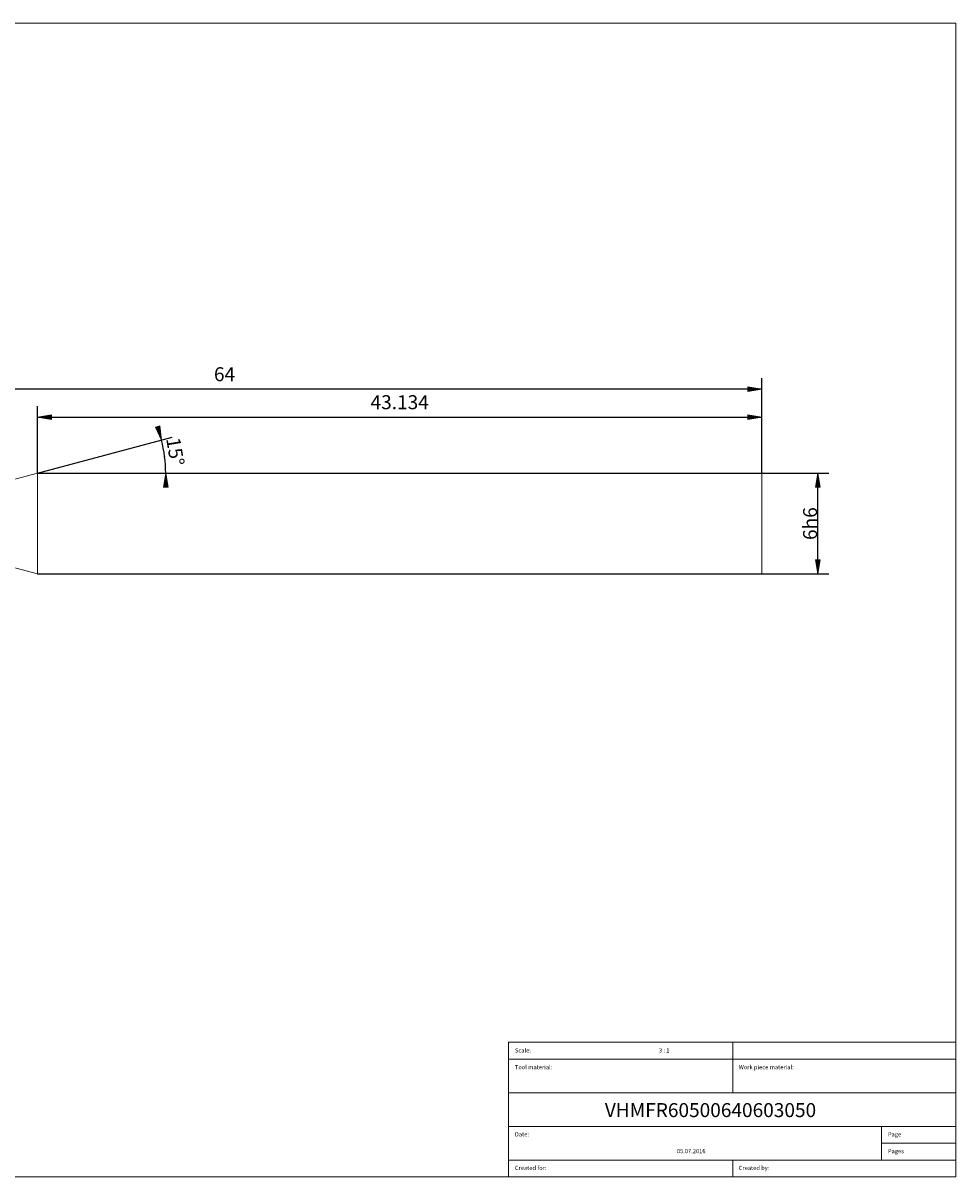
# Model space of a CAD drawing. Units: millimetres. Extents: x -126 to 134, y -103 to 103.
# Drawn here: x -32 to 134, y -103 to 103 of the extents above; entities that cross this region are included whole.
import ezdxf

# ---------------------------------------------------------------- set-up
doc = ezdxf.new("R2010")
doc.units = ezdxf.units.MM
doc.header["$MEASUREMENT"] = 0
doc.layers.get('0').update_dxf_attribs({"lineweight": 0})
for name, color, linetype, lineweight in [('Bemassung', 7, 'Continuous', 0), ('Geo', 7, 'Continuous', 0), ('Rahmen', 7, 'Continuous', 0), ('Text', 7, 'Continuous', 0)]:
    doc.layers.add(name, color=color, linetype=linetype, lineweight=lineweight)
doc.styles.get("Standard").update_dxf_attribs({"font": 'Arial'})
doc.dimstyles.new('BEM-ISBE', dxfattribs={"dimtxt": 2.5, "dimasz": 2.5, "dimexe": 1.25, "dimexo": 0.625, "dimtad": 1, "dimdec": 3, "dimzin": 0, "dimdsep": 46, "dimtxsty": 'Standard', "dimblk": 'VDDIM_DEFAULT', "dimcen": 0.09, "dimadec": 3, "dimazin": 0, "dimtol": 1, "dimtm": 1e-09, "dimtfac": 0.5, "dimtdec": 3, "dimtmove": 0, "dimatfit": 3, "dimfxl": 1, "dimtolj": 1, "dimtzin": 0, "dimarcsym": 0})

# ---------------------------------------------------------------- blocks, each defined once
blk = doc.blocks.new('VDDIM_DEFAULT')
at = {"linetype": 'Continuous'}
blk.add_hatch(color=0, dxfattribs=at).paths.add_polyline_path([(0, 0), (-1, -0.1665), (-1, 0.1665)], flags=0)
at = {"color": 0, "linetype": 'Continuous'}
blk.add_lwpolyline([(0, 0), (-1, -0.1665), (-1, 0.1665), (0, 0)], dxfattribs=at)
blk = doc.blocks.new('*D7')
at = {"layer": 'Bemassung', "color": 0, "lineweight": -2}
for p, q in [((99.61, 22.53), (99.61, 39.53)), ((-29.79, 22.53), (-29.79, 34.53)), ((-29.79, 32.53), (99.61, 32.53))]:
    blk.add_line(p, q, dxfattribs=at)
at = {"layer": 'Bemassung', "color": 0}
for p in [(-29.79, 22.53), (99.61, 22.53)]:
    blk.add_point(p, dxfattribs=at)
at = {"layer": 'Bemassung', "color": 0, "lineweight": -2, "xscale": 2.5, "yscale": 2.5, "zscale": 2.5, "rotation": 180}
blk.add_blockref('VDDIM_DEFAULT', (-29.79, 32.53), dxfattribs=at)
at = {"layer": 'Bemassung', "color": 0, "lineweight": -2, "xscale": 2.5, "yscale": 2.5, "zscale": 2.5}
blk.add_blockref('VDDIM_DEFAULT', (99.61, 32.53), dxfattribs=at)
at = {"layer": 'Bemassung', "color": 0, "insert": (34.91, 33.2), "char_height": 2.5, "attachment_point": 8}
blk.add_mtext('43.134', dxfattribs=at)
blk = doc.blocks.new('*D10')
at = {"layer": 'Bemassung', "color": 0, "lineweight": -2}
for p, q in [((-92.39, -2.47), (-92.39, 39.53)), ((99.61, 22.53), (99.61, 39.53)), ((99.61, 37.53), (-92.39, 37.53))]:
    blk.add_line(p, q, dxfattribs=at)
at = {"layer": 'Bemassung', "color": 0}
for p in [(99.61, 22.53), (-92.39, -2.47)]:
    blk.add_point(p, dxfattribs=at)
at = {"layer": 'Bemassung', "color": 0, "lineweight": -2, "xscale": 2.5, "yscale": 2.5, "zscale": 2.5, "rotation": 180}
blk.add_blockref('VDDIM_DEFAULT', (-92.39, 37.53), dxfattribs=at)
at = {"layer": 'Bemassung', "color": 0, "lineweight": -2, "xscale": 2.5, "yscale": 2.5, "zscale": 2.5}
blk.add_blockref('VDDIM_DEFAULT', (99.61, 37.53), dxfattribs=at)
at = {"layer": 'Bemassung', "color": 0, "insert": (3.61, 38.2), "char_height": 2.5, "attachment_point": 8}
blk.add_mtext('64', dxfattribs=at)
blk = doc.blocks.new('*D6')
at = {"layer": 'Bemassung', "color": 0, "lineweight": -2}
for q in [(-5.75, 28.97), (-4.9, 22.53)]:
    blk.add_line((-29.79, 22.53), q, dxfattribs=at)
blk.add_arc((-29.79, 22.53), 22.89, 0, 15, dxfattribs=at)
at = {"layer": 'Bemassung', "color": 0}
for p in [(-7.68, 28.46), (-7.1, 25.52), (-29.79, 22.53), (-6.9, 22.53)]:
    blk.add_point(p, dxfattribs=at)
at = {"layer": 'Bemassung', "color": 0, "lineweight": -2, "xscale": 2.5, "yscale": 2.5, "zscale": 2.5}
for p, rotation in [((-7.68, 28.46), 285.125162077881), ((-6.9, 22.53), 89.8748379221131)]:
    blk.add_blockref('VDDIM_DEFAULT', p, dxfattribs=dict(at, rotation=rotation))
at = {"layer": 'Bemassung', "color": 0, "insert": (-7.18, 26.06), "char_height": 2.5, "attachment_point": 8, "rotation": 279.4623}
blk.add_mtext('15°', dxfattribs=at)
blk = doc.blocks.new('*D8')
at = {"layer": 'Bemassung', "color": 0, "lineweight": -2}
for p, q in [((-29.79, 22.53), (111.61, 22.53)), ((109.61, 4.53), (109.61, 22.53)), ((-29.79, 4.53), (111.61, 4.53))]:
    blk.add_line(p, q, dxfattribs=at)
at = {"layer": 'Bemassung', "color": 0}
for p in [(-29.79, 22.53), (-29.79, 4.53)]:
    blk.add_point(p, dxfattribs=at)
at = {"layer": 'Bemassung', "color": 0, "lineweight": -2, "xscale": 2.5, "yscale": 2.5, "zscale": 2.5}
for p, rotation in [((109.61, 22.53), 90), ((109.61, 4.53), 270)]:
    blk.add_blockref('VDDIM_DEFAULT', p, dxfattribs=dict(at, rotation=rotation))
at = {"layer": 'Bemassung', "color": 0, "insert": (110.28, 13.53), "char_height": 2.5, "attachment_point": 8, "rotation": 90}
blk.add_mtext('6h6', dxfattribs=at)

msp = doc.modelspace()

# ---------------------------------------------------------------- linework, layer by layer
at = {"layer": 'Geo'}
for p, q in [((-35.4021, 21.0283), (-29.7929, 22.5313)), ((-29.7929, 22.5313), (99.609, 22.5313)), ((-29.7929, 22.5313), (-29.7929, 4.5313)), ((-29.7929, 22.5313), (-29.7929, 4.5313)), ((99.609, 22.5313), (99.609, 13.5313)), ((99.609, 22.5313), (99.609, 4.5313)), ((-35.4021, 6.0343), (-29.7929, 4.5313)), ((-29.7929, 4.5313), (99.609, 4.5313))]:
    msp.add_line(p, q, dxfattribs=at)
at = {"layer": 'Rahmen'}
for points in [[(-125.5406, 102.9884), (134.3109, 102.9884), (134.3109, -103.239), (-125.5406, -103.239)], [(54.3759, -79.1833), (94.4687, -79.1833), (94.4687, -82.1903), (54.3759, -82.1903)], [(94.4687, -79.1833), (134.3109, -79.1833), (134.3109, -82.1903), (94.4687, -82.1903)], [(54.3759, -82.1903), (94.4687, -82.1903), (94.4687, -88.2042), (54.3759, -88.2042)], [(94.4687, -82.1903), (134.3109, -82.1903), (134.3109, -88.2042), (94.4687, -88.2042)], [(54.3759, -88.2042), (134.3109, -88.2042), (134.3109, -94.2181), (54.3759, -94.2181)], [(54.3759, -94.2181), (121.0302, -94.2181), (121.0302, -100.232), (54.3759, -100.232)], [(121.0302, -94.2181), (134.3109, -94.2181), (134.3109, -97.2251), (121.0302, -97.2251)], [(121.0302, -97.2251), (134.3109, -97.2251), (134.3109, -100.232), (121.0302, -100.232)], [(54.3759, -100.232), (94.4687, -100.232), (94.4687, -103.239), (54.3759, -103.239)], [(94.4687, -100.232), (134.3109, -100.232), (134.3109, -103.239), (94.4687, -103.239)]]:
    msp.add_lwpolyline(points, close=True, dxfattribs=at)

# ---------------------------------------------------------------- texts
at = {"layer": 'Text'}
for s, height, p in [('Scale:', 0.75, (55.5, -81.0017)), ('3 : 1', 0.75, (81.2471, -81.0017)), ('Tool material:', 0.75, (55.5, -84.0017)), ('Work piece material:', 0.75, (95.5, -84.0017)), ('VHMFR60500640603050', 2.5, (71.5719, -92.5472)), ('Date:', 0.75, (55.5, -96.0017)), ('Page', 0.75, (122.1667, -96.0017)), ('05.07.2016', 0.75, (84.4505, -99.0017)), ('Pages', 0.75, (122.1667, -99.0017)), ('Created for:', 0.75, (55.5, -102.0017)), ('Created by:', 0.75, (95.5, -102.0017))]:
    msp.add_text(s, height=height, dxfattribs=at).set_placement(p)

# ---------------------------------------------------------------- dimensions: what is measured, and where the dimension line sits
at = {"layer": 'Bemassung'}
for base, p1, p2, text, picture, middle in [((-92.391, 37.5313), (99.609, 22.5313), (-92.391, -2.4687), '64', '*D10', (3.609, 38.198)), ((99.609, 32.5313), (-29.7929, 22.5313), (99.609, 22.5313), '43.134', '*D7', (34.9081, 33.198))]:
    dim = msp.add_linear_dim(base=base, p1=p1, p2=p2, text=text, dimstyle='BEM-ISBE', override={"dimgap": 0.625, "dimlfac": 0.333333, "dimzin": 8, "dimtol": 0, "dimlim": 0, "dimtzin": 8}, dxfattribs=at)
    dim.commit()
    dim.dimension.update_dxf_attribs({"geometry": picture, "text_midpoint": middle})
dim = msp.add_angular_dim_2l(base=(-7.1, 25.5189), line1=((-29.7929, 22.5313), (-7.6841, 28.4553)), line2=((-6.9042, 22.5313), (-29.7929, 22.5313)), text='15°', dimstyle='BEM-ISBE', override={"dimgap": 0.625, "dimazin": 2, "dimtol": 0, "dimlim": 0, "dimtzin": 8}, dxfattribs=at)
dim.commit()
dim.dimension.update_dxf_attribs({"geometry": '*D6', "text_midpoint": (-7.1779, 26.0603)})
dim = msp.add_linear_dim(base=(109.609, 22.5313), p1=(-29.7929, 4.5313), p2=(-29.7929, 22.5313), angle=90, text='6h6', dimstyle='BEM-ISBE', override={"dimgap": 0.625, "dimlfac": 0.333333, "dimzin": 8, "dimtol": 0, "dimlim": 0, "dimtzin": 8}, dxfattribs=at)
dim.commit()
dim.dimension.update_dxf_attribs({"geometry": '*D8', "text_midpoint": (110.2757, 13.5313)})

doc.saveas('drawing.dxf')
